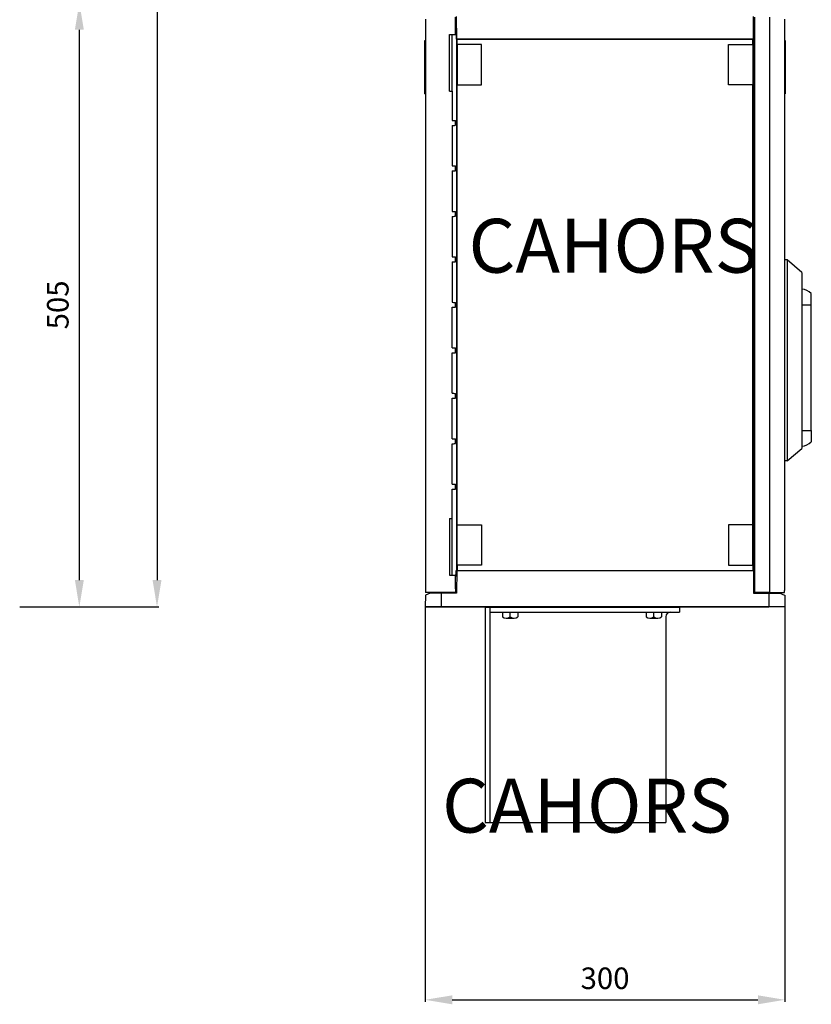
# Model space of a CAD drawing. Extents: x -743 to 1175, y -188 to 546.
# Drawn here: x 104 to 178, y 48 to 140 of the extents above; entities that cross this region are included whole.
import ezdxf

# ---------------------------------------------------------------- set-up
doc = ezdxf.new("R2010")
doc.units = 0
doc.header["$MEASUREMENT"] = 0
doc.layers.get('0').update_dxf_attribs({"linetype": 'CONTINUOUS'})
doc.layers.add('COTES', color=2, linetype='CONTINUOUS')
doc.styles.add('ROMANS', font='romans', dxfattribs={"height": 2})
doc.styles.get("Standard").update_dxf_attribs({"font": 'ARIAL.TTF'})

# ---------------------------------------------------------------- blocks, each defined once
blk = doc.blocks.new('ALZADO')
for p, q in [((66.498, 64.133), (66.498, -46.394)), ((59.285, -46.394), (59.285, 4.703)), ((53.744, -48.894), (59.465, -48.894)), ((53.994, -48.894), (66.678, -48.894))]:
    blk.add_line(p, q)
for points in [[(58.869, 4.703), (59.702, 4.703), (59.285, 7.203)], [(58.869, -46.394), (59.702, -46.394), (59.285, -48.894)], [(66.082, -46.394), (66.915, -46.394), (66.498, -48.894)]]:
    blk.add_solid(points)
at = {"insert": (57.285, -20.846), "char_height": 2, "attachment_point": 5, "rotation": 90, "style": 'ROMANS'}
blk.add_mtext('\\A1;505', dxfattribs=at)
blk = doc.blocks.new('PERFIL')
for p, q in [((-30.395, -4.926), (-30.395, -57.962)), ((-27.617, -5.074), (-27.617, -4.722)), ((-27.617, -6.333), (-27.617, -5.074)), ((-27.506, -6.778), (-27.525, -4.667)), ((0.049, -6.778), (0.068, -4.667)), ((0.161, -4.722), (0.161, -58.167)), ((1.549, -4.722), (1.549, -58.167)), ((2.938, -4.926), (2.938, -57.962)), ((-28.173, -11.611), (-28.173, -6.333)), ((-28.173, -6.333), (-27.617, -6.333)), ((-27.952, -6.333), (-27.952, -11.611)), ((-27.617, -6.08), (-27.595, -6.307)), ((-27.595, -6.307), (-27.57, -6.566)), ((0.139, -6.307), (0.113, -6.566)), ((0.161, -6.08), (0.139, -6.307)), ((-30.451, -11.843), (-30.451, -6.899)), ((-30.451, -6.899), (-30.395, -6.899)), ((-27.57, -6.566), (-27.549, -6.778)), ((-27.507, -6.778), (-27.506, -6.778)), ((-27.507, -56.111), (-27.507, -6.778)), ((0.049, -6.778), (-27.506, -6.778)), ((-27.466, -7.278), (-27.466, -11.022)), ((-27.466, -7.278), (-27.457, -7.278)), ((-27.457, -6.778), (0, -6.778)), ((-27.457, -7.278), (-27.457, -6.778)), ((-25.201, -7.278), (-27.457, -7.278)), ((-25.201, -11.022), (-25.201, -7.278)), ((-2.256, -11.022), (-2.256, -7.278)), ((-2.256, -7.278), (0, -7.278)), ((0, -7.278), (0, -6.778)), ((0.01, -7.278), (0, -7.278)), ((0.01, -7.278), (0.01, -11.022)), ((0.05, -6.778), (0.049, -6.778)), ((0.05, -56.111), (0.05, -6.778)), ((0.113, -6.566), (0.092, -6.778)), ((2.994, -6.899), (2.938, -6.899)), ((2.994, -6.899), (2.994, -11.843)), ((-30.451, -11.843), (-30.395, -11.843)), ((-28.173, -11.611), (-27.94, -11.611)), ((-27.94, -11.611), (-27.94, -14.322)), ((-27.457, -11.022), (-27.466, -11.022)), ((-27.457, -11.022), (-25.201, -11.022)), ((-27.457, -51.867), (-27.457, -11.022)), ((0, -11.022), (-2.256, -11.022)), ((0, -11.022), (0.01, -11.022)), ((0, -51.867), (0, -11.022)), ((2.994, -11.843), (2.938, -11.843)), ((-27.94, -14.322), (-27.802, -14.327)), ((-27.802, -14.327), (-27.7, -14.33)), ((-27.7, -14.33), (-27.638, -14.333)), ((-27.638, -14.333), (-27.617, -14.333)), ((-27.617, -14.778), (-27.617, -14.333)), ((-27.94, -14.789), (-27.802, -14.784)), ((-27.94, -14.789), (-27.94, -18.544)), ((-27.802, -14.784), (-27.7, -14.781)), ((-27.7, -14.781), (-27.638, -14.778)), ((-27.638, -14.778), (-27.617, -14.778)), ((-27.94, -18.544), (-27.802, -18.549)), ((-27.94, -19.011), (-27.802, -19.006)), ((-27.94, -19.011), (-27.94, -22.766)), ((-27.802, -18.549), (-27.7, -18.553)), ((-27.802, -19.006), (-27.7, -19.003)), ((-27.7, -18.553), (-27.638, -18.555)), ((-27.7, -19.003), (-27.638, -19.001)), ((-27.638, -18.555), (-27.617, -18.556)), ((-27.638, -19.001), (-27.617, -19)), ((-27.617, -19), (-27.617, -18.556)), ((-27.94, -22.766), (-27.802, -22.771)), ((-27.802, -22.771), (-27.7, -22.775)), ((-27.7, -22.775), (-27.638, -22.777)), ((-27.638, -22.777), (-27.617, -22.778)), ((-27.617, -23.222), (-27.617, -22.778)), ((-27.94, -23.233), (-27.802, -23.229)), ((-27.94, -23.233), (-27.94, -26.989)), ((-27.802, -23.229), (-27.7, -23.225)), ((-27.7, -23.225), (-27.638, -23.223)), ((-27.638, -23.223), (-27.617, -23.222)), ((-27.94, -26.989), (-27.802, -26.993)), ((-27.802, -26.993), (-27.7, -26.997)), ((-27.7, -26.997), (-27.638, -26.999)), ((-27.638, -26.999), (-27.617, -27)), ((-27.617, -27.444), (-27.617, -27)), ((3.183, -27.279), (2.938, -27.279)), ((3.183, -27.279), (3.183, -45.945)), ((4.538, -28.445), (3.183, -27.279)), ((-27.94, -27.456), (-27.802, -27.451)), ((-27.94, -27.456), (-27.94, -31.211)), ((-27.802, -27.451), (-27.7, -27.447)), ((-27.7, -27.447), (-27.638, -27.445)), ((-27.638, -27.445), (-27.617, -27.444)), ((4.538, -28.445), (4.538, -44.778)), ((5.427, -31.445), (5.427, -30.39)), ((-27.94, -31.211), (-27.802, -31.216)), ((-27.94, -31.678), (-27.802, -31.673)), ((-27.94, -35.433), (-27.94, -31.678)), ((-27.802, -31.216), (-27.7, -31.219)), ((-27.802, -31.673), (-27.7, -31.67)), ((-27.7, -31.219), (-27.638, -31.221)), ((-27.7, -31.67), (-27.638, -31.667)), ((-27.638, -31.221), (-27.617, -31.222)), ((-27.638, -31.667), (-27.617, -31.667)), ((-27.617, -31.667), (-27.617, -31.222)), ((4.538, -31.445), (5.427, -31.445)), ((5.427, -43.112), (5.427, -31.445)), ((-27.94, -35.433), (-27.802, -35.438)), ((-27.802, -35.438), (-27.7, -35.441)), ((-27.7, -35.441), (-27.638, -35.444)), ((-27.638, -35.444), (-27.617, -35.444)), ((-27.617, -35.889), (-27.617, -35.444)), ((-27.94, -35.9), (-27.802, -35.895)), ((-27.94, -39.655), (-27.94, -35.9)), ((-27.802, -35.895), (-27.7, -35.892)), ((-27.7, -35.892), (-27.638, -35.89)), ((-27.638, -35.89), (-27.617, -35.889)), ((-27.94, -39.655), (-27.802, -39.66)), ((-27.94, -40.122), (-27.802, -40.117)), ((-27.94, -43.878), (-27.94, -40.122)), ((-27.802, -39.66), (-27.7, -39.664)), ((-27.802, -40.117), (-27.7, -40.114)), ((-27.7, -39.664), (-27.638, -39.666)), ((-27.7, -40.114), (-27.638, -40.112)), ((-27.638, -39.666), (-27.617, -39.667)), ((-27.638, -40.112), (-27.617, -40.111)), ((-27.617, -40.111), (-27.617, -39.667)), ((-27.94, -43.878), (-27.802, -43.882)), ((-27.802, -43.882), (-27.7, -43.886)), ((4.538, -43.112), (5.427, -43.112)), ((5.427, -43.112), (5.427, -44.167)), ((-27.94, -44.345), (-27.802, -44.34)), ((-27.94, -48.1), (-27.94, -44.345)), ((-27.802, -44.34), (-27.7, -44.336)), ((-27.7, -43.886), (-27.638, -43.888)), ((-27.7, -44.336), (-27.638, -44.334)), ((-27.638, -43.888), (-27.617, -43.889)), ((-27.638, -44.334), (-27.617, -44.333)), ((-27.617, -44.333), (-27.617, -43.889)), ((3.183, -45.945), (4.538, -44.778)), ((3.183, -45.945), (2.938, -45.945)), ((-27.94, -48.1), (-27.802, -48.105)), ((-27.802, -48.105), (-27.7, -48.108)), ((-27.7, -48.108), (-27.638, -48.11)), ((-27.638, -48.11), (-27.617, -48.111)), ((-27.617, -48.555), (-27.617, -48.111)), ((-27.94, -51.278), (-27.94, -48.555)), ((-27.94, -48.555), (-27.617, -48.555)), ((-28.173, -51.278), (-27.94, -51.278)), ((-28.173, -51.278), (-28.173, -56.555)), ((-27.952, -51.278), (-27.952, -56.555)), ((-27.457, -51.867), (-27.466, -51.867)), ((-27.466, -55.611), (-27.466, -51.867)), ((-27.457, -51.867), (-25.201, -51.867)), ((-25.201, -51.867), (-25.201, -55.611)), ((-2.256, -51.867), (-2.256, -55.611)), ((0, -51.867), (-2.256, -51.867)), ((0, -51.867), (0.01, -51.867)), ((0.01, -55.611), (0.01, -51.867)), ((-27.466, -55.611), (-27.457, -55.611)), ((-25.201, -55.611), (-27.457, -55.611)), ((-27.457, -55.611), (-27.457, -56.111)), ((-2.256, -55.611), (0, -55.611)), ((0, -55.611), (0, -56.111)), ((0.01, -55.611), (0, -55.611)), ((-28.173, -56.555), (-27.617, -56.555)), ((-27.617, -57.815), (-27.617, -56.555)), ((-27.617, -56.809), (-27.595, -56.582)), ((-27.595, -56.582), (-27.57, -56.322)), ((-27.57, -56.322), (-27.549, -56.111)), ((-27.506, -56.111), (-27.525, -58.222)), ((-27.507, -56.111), (-27.506, -56.111)), ((-27.506, -56.111), (0.049, -56.111)), ((-27.457, -56.111), (0, -56.111)), ((0.05, -56.111), (0.049, -56.111)), ((0.049, -56.111), (0.068, -58.222)), ((0.113, -56.322), (0.092, -56.111)), ((0.139, -56.582), (0.113, -56.322)), ((0.161, -56.809), (0.139, -56.582)), ((-30.415, -58.389), (-30.425, -59.5)), ((-30.395, -58.389), (-30.415, -58.389)), ((-30.395, -57.962), (-30.395, -58.167)), ((-27.617, -58.167), (-30.395, -58.167)), ((-30.337, -58.367), (-30.395, -58.389)), ((-30.241, -58.331), (-30.337, -58.367)), ((-30.111, -58.282), (-30.241, -58.331)), ((-29.951, -58.222), (-30.111, -58.282)), ((-28.951, -58.222), (-29.951, -58.222)), ((-27.525, -58.222), (-28.951, -58.222)), ((-28.951, -58.222), (-28.951, -59.5)), ((-27.617, -57.815), (-27.617, -58.167)), ((0.068, -58.222), (1.494, -58.222)), ((1.549, -58.167), (0.161, -58.167)), ((0.722, -58.167), (0.722, -58.222)), ((1.494, -58.222), (2.494, -58.222)), ((1.494, -58.222), (1.494, -59.5)), ((1.549, -58.167), (2.938, -58.167)), ((2.377, -58.222), (2.377, -58.167)), ((2.494, -58.222), (2.655, -58.282)), ((2.655, -58.282), (2.784, -58.331)), ((2.784, -58.331), (2.88, -58.367)), ((2.88, -58.367), (2.938, -58.389)), ((2.938, -58.167), (2.938, -57.962)), ((2.938, -58.389), (2.958, -58.389)), ((2.958, -58.389), (2.968, -59.5)), ((-30.425, -59.5), (-28.951, -59.5)), ((-28.951, -59.5), (-30.425, -59.5)), ((-30.425, -59.5), (-30.425, -96.155)), ((1.494, -59.5), (-28.951, -59.5)), ((-28.951, -59.5), (1.494, -59.5)), ((-24.869, -59.525), (-6.81, -59.525)), ((-24.869, -59.525), (-24.869, -79.526)), ((-24.425, -59.525), (-24.425, -79.526)), ((-24.425, -59.97), (-6.81, -59.97)), ((-23.258, -59.97), (-23.258, -60.414)), ((-23.258, -59.97), (-21.813, -59.97)), ((-22.536, -60.414), (-22.536, -59.97)), ((-21.813, -59.97), (-21.813, -60.414)), ((-9.924, -59.97), (-9.924, -60.414)), ((-9.924, -59.97), (-8.48, -59.97)), ((-9.202, -60.414), (-9.202, -59.97)), ((-8.48, -59.97), (-8.48, -60.414)), ((-6.81, -59.525), (-6.81, -59.97)), ((2.968, -59.5), (1.494, -59.5)), ((2.968, -59.5), (1.494, -59.5)), ((2.968, -59.5), (2.968, -96.155)), ((-22.897, -60.525), (-22.175, -60.525)), ((-9.563, -60.525), (-8.841, -60.525)), ((-8.087, -60.414), (-8.087, -79.526)), ((-24.869, -79.526), (-8.087, -79.526)), ((-27.925, -95.975), (0.468, -95.975))]:
    blk.add_line(p, q)
for centre, radius, start, end in [((4.538, -31.211), 1.21, 42.74124, 90), ((4.538, -43.346), 1.21, 270, 317.25876), ((-7.643, -60.414), 0.444, 90, 180), ((-22.897, -59.883), 0.642, 235.79454, 304.20546), ((-22.175, -59.883), 0.642, 235.79454, 304.20546), ((-9.563, -59.883), 0.642, 235.79454, 304.20546), ((-8.841, -59.883), 0.642, 235.79454, 304.20546)]:
    blk.add_arc(centre, radius, start, end)
for points in [[(-27.925, -95.559), (-27.925, -96.392), (-30.425, -95.975)], [(0.468, -95.559), (0.468, -96.392), (2.968, -95.975)]]:
    blk.add_solid(points)
at = {"insert": (-13.728, -93.975), "char_height": 2, "attachment_point": 5, "style": 'ROMANS'}
blk.add_mtext('\\A1;300', dxfattribs=at)
at = {"layer": 'COTES', "linetype": 'Continuous', "char_height": 5, "width": 38.65436, "attachment_point": 1}
for insert in [(-26.406, -23.46), (-28.865, -75.448)]:
    blk.add_mtext('CAHORS', dxfattribs=dict(at, insert=insert))

msp = doc.modelspace()

# ---------------------------------------------------------------- block references
at = {"linetype": 'Continuous'}
for name, p in [('PERFIL', (172.154, 144.654)), ('ALZADO', (50.32, 134.048))]:
    msp.add_blockref(name, p, dxfattribs=at)

doc.saveas('drawing.dxf')
